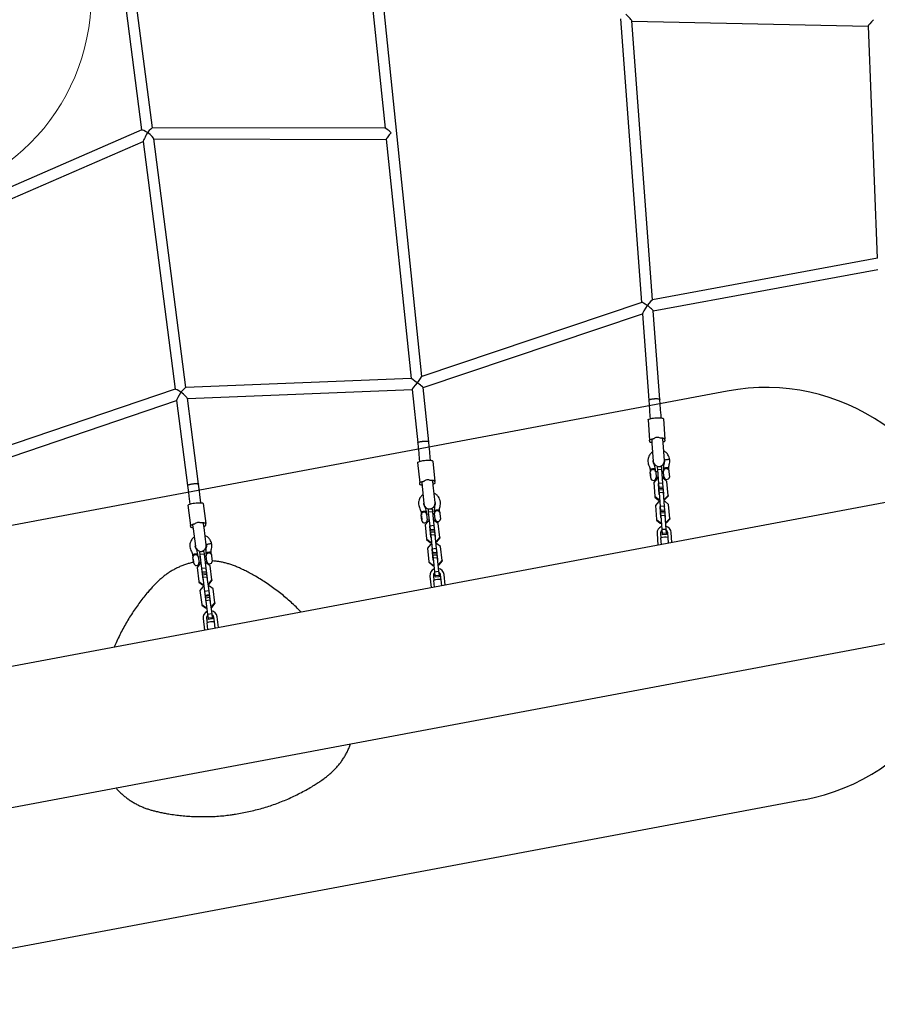
# Model space of a CAD drawing. Units: millimetres. Extents: x 16010 to 27765, y 42405 to 51244.
# Drawn here: x 19869 to 21106, y 44381 to 45802 of the extents above; entities that cross this region are included whole.
import ezdxf

# ---------------------------------------------------------------- set-up
doc = ezdxf.new("R2010")
doc.units = ezdxf.units.MM
doc.header["$LTSCALE"] = 200
doc.layers.add('OTWORY_MONTAŻOWE', color=1, linetype='Continuous')

msp = doc.modelspace()

# ---------------------------------------------------------------- linework, layer by layer
at = {"color": 7, "linetype": 'Continuous', "lineweight": 25}
for p, q in [((19997.5, 46006.9), (20044.6, 45642.4)), ((20060.3, 45645.4), (20014, 46004.1)), ((20360.2, 45990.2), (20395.9, 45644.9)), ((20449, 45286.9), (20376.9, 45984.2)), ((20735.7, 45802.8), (20765.9, 45393.4)), ((20781.7, 45397.3), (20752, 45799.8)), ((20752, 45799.6), (21092.9, 45792.1)), ((21092.9, 45792.3), (21105.9, 45457.3)), ((20044.7, 45642.4), (19729.7, 45505.1)), ((20396, 45644.9), (20060.2, 45645.4)), ((19732.3, 45488.8), (20046.7, 45625.9)), ((20046.7, 45626), (20092.8, 45268.2)), ((20108.6, 45271), (20062.4, 45629.6)), ((20062.4, 45629.4), (20397.5, 45628.9)), ((20397.5, 45629.1), (20433.3, 45283.8)), ((21106, 45457.3), (20781.5, 45397.2)), ((20782.8, 45381.2), (21106.5, 45441.1)), ((20766, 45393.4), (20448.9, 45286.8)), ((20792.3, 45253.6), (20782.8, 45381.3)), ((20450.7, 45270.6), (20767.1, 45376.9)), ((20767.1, 45377.1), (20776.3, 45252.5)), ((20433.4, 45283.8), (20108.5, 45271)), ((20093, 45268.3), (19781.5, 45162.5)), ((20110.7, 45255.1), (20434.9, 45267.8)), ((20434.9, 45268), (20442.9, 45191)), ((20458.8, 45192.6), (20450.7, 45270.7)), ((20126.6, 45131.4), (20110.6, 45255.2)), ((20776.3, 45252.5), (20776.8, 45245.6)), ((20792.8, 45246.8), (20792.3, 45253.6)), ((19784, 45146.4), (20094.9, 45252)), ((20094.9, 45252.2), (20110.8, 45129.4)), ((20776.8, 45245.6), (20777.4, 45238)), ((20793.3, 45239.1), (20792.8, 45246.8)), ((20793.4, 45238.4), (20793.3, 45239.1)), ((20793.9, 45230.8), (20793.4, 45238.4)), ((20775.4, 45224.1), (20777.5, 45194.7)), ((20777.4, 45238), (20777.4, 45237.2)), ((20777.4, 45237.2), (20778, 45229.6)), ((20778, 45229.6), (20778.3, 45225.7)), ((20794.2, 45226.9), (20793.9, 45230.8)), ((20797.3, 45225.7), (20799.5, 45196.3)), ((20796.9, 45191.1), (20796.5, 45196.5)), ((20796.7, 45193.8), (20796.5, 45196.1)), ((20799.7, 45194), (20799.5, 45196.3)), ((21547.8, 45185.7), (18732, 44657.2)), ((20442.9, 45191), (20443.6, 45184.1)), ((20443.6, 45184.1), (20444.4, 45176.5)), ((20459.5, 45185.8), (20458.8, 45192.6)), ((20460.3, 45178.1), (20459.5, 45185.8)), ((20777.7, 45192.4), (20777.5, 45194.7)), ((20780.5, 45195.3), (20780.9, 45189.9)), ((20780.5, 45194.9), (20780.7, 45192.6)), ((20780.9, 45189.9), (20782.8, 45164.5)), ((20798.7, 45165.7), (20796.9, 45191.1)), ((20444.4, 45176.5), (20444.4, 45175.7)), ((20444.4, 45175.7), (20445.2, 45168.1)), ((20445.2, 45168.1), (20445.6, 45164.2)), ((20460.3, 45177.4), (20460.3, 45178.1)), ((20461.1, 45169.7), (20460.3, 45177.4)), ((20461.5, 45165.8), (20461.1, 45169.7)), ((20442.8, 45162.5), (20445.8, 45133.2)), ((20464.7, 45164.7), (20467.7, 45135.4)), ((20782.7, 45164.6), (20782.7, 45165.3)), ((20782.8, 45164.5), (20782.8, 45164.3)), ((20782.8, 45164.3), (20782.8, 45164.1)), ((20794.4, 45156.4), (20788.4, 45155.9)), ((20788.4, 45155.9), (20788.7, 45152.2)), ((20794.4, 45156.4), (20794.7, 45152.6)), ((20797.3, 45153.7), (20797.6, 45150)), ((20798.7, 45166.8), (20798.9, 45165.5)), ((20798.8, 45165.5), (20798.7, 45165.7)), ((20798.8, 45165.3), (20798.8, 45165.5)), ((20805.3, 45151.4), (20805.1, 45154.3)), ((20778.2, 45152.3), (20778.5, 45148.6)), ((20779.1, 45140.3), (20778.5, 45148.6)), ((20778.6, 45147.4), (20778.5, 45147.3)), ((20778.5, 45147.3), (20778.6, 45146.3)), ((20778.6, 45146.3), (20778.9, 45141.6)), ((20778.9, 45141.6), (20779, 45141.6)), ((20787.9, 45138.8), (20783.5, 45133.8)), ((20786.2, 45149.2), (20785.9, 45152.9)), ((20786.2, 45149.2), (20786.8, 45140.9)), ((20788.9, 45149.1), (20786.2, 45148.9)), ((20786.8, 45141.2), (20789.5, 45141.4)), ((20789.7, 45139), (20787.9, 45138.8)), ((20794.7, 45152.6), (20788.7, 45152.2)), ((20788.7, 45152.2), (20790.2, 45132.2)), ((20794.7, 45152.6), (20796.2, 45132.6)), ((20797.6, 45149.7), (20794.9, 45149.5)), ((20795.5, 45141.8), (20798.2, 45142)), ((20797.4, 45139.5), (20795.7, 45139.4)), ((20802.5, 45135.2), (20797.4, 45139.5)), ((20798.2, 45141.7), (20797.6, 45150)), ((20805.3, 45151.4), (20805.2, 45151.4)), ((20805.3, 45151.4), (20805.4, 45149.7)), ((20805.4, 45149.7), (20806, 45141.5)), ((20805.9, 45141.5), (20806, 45141.5)), ((20110.8, 45129.4), (20111.6, 45122.5)), ((20127.5, 45124.6), (20126.6, 45131.4)), ((20128.5, 45116.9), (20127.5, 45124.6)), ((20446.1, 45130.9), (20445.8, 45133.2)), ((20448.8, 45133.9), (20449.3, 45128.4)), ((20448.8, 45133.5), (20449, 45131.2)), ((20449.3, 45128.4), (20451.9, 45103.2)), ((20465.2, 45130.1), (20464.7, 45135.5)), ((20465, 45132.9), (20464.7, 45135.1)), ((20467.9, 45104.8), (20465.2, 45130.1)), ((20467.9, 45133.2), (20467.7, 45135.4)), ((20783.5, 45133.8), (20785, 45113.8)), ((20790.2, 45132.4), (20789.7, 45131.8)), ((20789.7, 45131.8), (20790.8, 45116.7)), ((20790.2, 45131.2), (20789.8, 45130.7)), ((20796.2, 45132.6), (20790.2, 45132.2)), ((20790.2, 45132.2), (20790.6, 45126.6)), ((20796.6, 45127), (20790.6, 45126.6)), ((20790.6, 45126.6), (20790.7, 45124.7)), ((20796.7, 45125.2), (20790.7, 45124.7)), ((20796.7, 45132.4), (20796.1, 45132.8)), ((20796.2, 45132.6), (20796.6, 45127)), ((20796.8, 45131.2), (20796.2, 45131.6)), ((20796.6, 45127), (20796.7, 45125.2)), ((20797.8, 45117.2), (20796.7, 45132.4)), ((20804, 45115.2), (20802.5, 45135.2)), ((20111.6, 45122.5), (20112.6, 45114.9)), ((20112.6, 45114.9), (20112.7, 45114.1)), ((20112.7, 45114.1), (20113.7, 45106.5)), ((20128.6, 45116.1), (20128.5, 45116.9)), ((20129.6, 45108.5), (20128.6, 45116.1)), ((20785, 45113.8), (20785.1, 45112.6)), ((20785, 45113.8), (20790.1, 45109.5)), ((20785.1, 45112.6), (20790.2, 45108.3)), ((20790.8, 45116.7), (20791.4, 45116.2)), ((20796.9, 45123.1), (20790.9, 45122.7)), ((20790.9, 45122.7), (20791.2, 45119)), ((20797.1, 45119.4), (20791.2, 45119)), ((20791.2, 45119), (20792.6, 45098.9)), ((20796.9, 45123.1), (20797.1, 45119.4)), ((20797.1, 45119.4), (20798.6, 45099.4)), ((20797.3, 45116.7), (20797.8, 45117.2)), ((20799.6, 45110.2), (20804, 45115.2)), ((20799.6, 45109), (20804.1, 45114)), ((20804, 45115.2), (20804.1, 45114)), ((20111.4, 45100.8), (20115.2, 45071.5)), ((20113.7, 45106.5), (20114.2, 45102.6)), ((20130.1, 45104.6), (20129.6, 45108.5)), ((20133.2, 45103.6), (20137, 45074.4)), ((20451.8, 45103), (20451.9, 45103.9)), ((20451.9, 45103.2), (20452, 45102.9)), ((20452, 45102.9), (20452, 45102.8)), ((20467.6, 45101), (20467.6, 45100.9)), ((20467.7, 45105.9), (20468, 45104.8)), ((20467.9, 45104.6), (20467.9, 45104.8)), ((20467.9, 45104.4), (20467.9, 45104.6)), ((20790.4, 45105.6), (20786, 45100.6)), ((20786, 45100.6), (20787.5, 45080.5)), ((20790.1, 45109.5), (20791.8, 45109.6)), ((20790.1, 45109.5), (20790.2, 45108.3)), ((20790.2, 45108.3), (20791.9, 45108.5)), ((20792.1, 45105.7), (20790.4, 45105.6)), ((20792.6, 45099.1), (20792.2, 45098.6)), ((20792.2, 45098.6), (20793.3, 45083.4)), ((20792.7, 45097.9), (20792.2, 45097.4)), ((20798.6, 45099.4), (20792.6, 45098.9)), ((20792.6, 45098.9), (20793, 45093.3)), ((20797.8, 45110.1), (20799.6, 45110.2)), ((20797.9, 45108.9), (20799.6, 45109)), ((20799.9, 45106.3), (20798.1, 45106.2)), ((20799.1, 45099.1), (20798.6, 45099.6)), ((20798.6, 45099.4), (20799, 45093.8)), ((20799.2, 45097.9), (20798.7, 45098.4)), ((20800.3, 45083.9), (20799.1, 45099.1)), ((20799.6, 45110.2), (20799.6, 45109)), ((20804.9, 45102), (20799.9, 45106.3)), ((20806.4, 45081.9), (20804.9, 45102)), ((20447.7, 45090.8), (20448.1, 45087.1)), ((20449, 45078.8), (20448.1, 45087.1)), ((20448.2, 45085.8), (20448.2, 45085.8)), ((20448.2, 45085.8), (20448.3, 45084.8)), ((20448.3, 45084.8), (20448.8, 45080.1)), ((20455.8, 45087.9), (20455.4, 45091.6)), ((20458.6, 45087.9), (20455.8, 45087.6)), ((20455.8, 45087.9), (20456.7, 45079.6)), ((20463.8, 45095.3), (20457.8, 45094.7)), ((20457.8, 45094.7), (20458.2, 45090.9)), ((20464.2, 45091.5), (20458.2, 45090.9)), ((20458.2, 45090.9), (20460.3, 45070.9)), ((20463.8, 45095.3), (20464.2, 45091.5)), ((20464.2, 45091.5), (20466.3, 45071.5)), ((20467.2, 45088.8), (20464.5, 45088.5)), ((20466.8, 45092.7), (20467.2, 45089)), ((20468.1, 45080.8), (20467.2, 45089)), ((20474.8, 45090.7), (20474.5, 45093.5)), ((20474.8, 45090.7), (20474.7, 45090.6)), ((20474.8, 45090.7), (20475, 45089)), ((20475, 45089), (20475.8, 45080.7)), ((20799, 45093.8), (20793, 45093.3)), ((20793, 45093.3), (20793.2, 45091.5)), ((20799.2, 45091.9), (20793.2, 45091.5)), ((20799.3, 45089.9), (20793.3, 45089.4)), ((20793.3, 45089.4), (20793.6, 45085.7)), ((20793.3, 45083.4), (20793.8, 45083)), ((20799.6, 45086.1), (20793.6, 45085.7)), ((20793.6, 45085.7), (20795.1, 45065.7)), ((20799, 45093.8), (20799.2, 45091.9)), ((20799.3, 45089.9), (20799.6, 45086.1)), ((20799.6, 45086.1), (20801.1, 45066.1)), ((20799.8, 45083.4), (20800.3, 45083.9)), ((20802, 45076.9), (20806.4, 45081.9)), ((20806.4, 45081.9), (20806.5, 45080.8)), ((20115.5, 45069.4), (20115.2, 45071.5)), ((20118.1, 45072.3), (20118.8, 45066.9)), ((20118.2, 45071.9), (20118.4, 45069.8)), ((20134.7, 45068.9), (20134, 45074.3)), ((20134.3, 45071.8), (20134, 45074)), ((20137.9, 45043.8), (20134.7, 45068.9)), ((20137.3, 45072.2), (20137, 45074.4)), ((20448.8, 45080.1), (20448.8, 45080)), ((20457.9, 45077.6), (20453.6, 45072.4)), ((20453.6, 45072.4), (20455.7, 45052.4)), ((20456.6, 45079.9), (20459.3, 45080.2)), ((20459.6, 45077.7), (20457.9, 45077.6)), ((20460.3, 45071.2), (20459.8, 45070.6)), ((20459.8, 45070.6), (20461.4, 45055.5)), ((20460.4, 45070), (20459.9, 45069.5)), ((20466.3, 45071.5), (20460.3, 45070.9)), ((20460.3, 45070.9), (20460.9, 45065.4)), ((20465.3, 45080.8), (20468, 45081.1)), ((20467.3, 45078.5), (20465.6, 45078.4)), ((20466.8, 45071.3), (20466.2, 45071.8)), ((20466.3, 45071.5), (20466.8, 45066)), ((20466.9, 45070.2), (20466.4, 45070.7)), ((20468.4, 45056.2), (20466.8, 45071.3)), ((20472.5, 45074.4), (20467.3, 45078.5)), ((20474.6, 45054.4), (20472.5, 45074.4)), ((20475.7, 45080.8), (20475.8, 45080.7)), ((20787.5, 45080.5), (20787.6, 45079.4)), ((20787.5, 45080.5), (20792.6, 45076.2)), ((20787.6, 45079.4), (20792.6, 45075.1)), ((20792.6, 45076.2), (20794.3, 45076.4)), ((20792.6, 45076.2), (20792.6, 45075.1)), ((20792.6, 45075.1), (20794.4, 45075.2)), ((20800.3, 45076.8), (20802, 45076.9)), ((20800.4, 45075.6), (20802.1, 45075.8)), ((20802, 45076.9), (20802.1, 45075.8)), ((20802.1, 45075.8), (20806.5, 45080.8)), ((20118.8, 45066.9), (20122.1, 45041.7)), ((20466.8, 45066), (20460.9, 45065.4)), ((20460.9, 45065.4), (20461.1, 45063.6)), ((20467, 45064.2), (20461.1, 45063.6)), ((20467.3, 45062.1), (20461.3, 45061.5)), ((20461.3, 45061.5), (20461.7, 45057.7)), ((20461.4, 45055.5), (20461.9, 45055)), ((20467.6, 45058.3), (20461.7, 45057.7)), ((20461.7, 45057.7), (20463.7, 45037.7)), ((20466.8, 45066), (20467, 45064.2)), ((20467.3, 45062.1), (20467.6, 45058.3)), ((20467.6, 45058.3), (20469.7, 45038.3)), ((20467.9, 45055.6), (20468.4, 45056.2)), ((20470.3, 45049.2), (20474.6, 45054.4)), ((20474.6, 45054.4), (20474.7, 45053.3)), ((20788.2, 45060), (20789.5, 45043.4)), ((20793.2, 45060.4), (20793.7, 45053.6)), ((20794.4, 45044.3), (20793.7, 45053.6)), ((20801.1, 45066.1), (20795.1, 45065.7)), ((20795.1, 45065.7), (20795.5, 45060.1)), ((20801.5, 45060.5), (20795.5, 45060.1)), ((20795.5, 45060.1), (20795.6, 45058.2)), ((20801.6, 45058.7), (20795.6, 45058.2)), ((20801.1, 45066.1), (20801.5, 45060.5)), ((20801.5, 45060.5), (20801.6, 45058.7)), ((20804.2, 45054.4), (20803.7, 45061.1)), ((20804.8, 45046.3), (20804.2, 45054.4)), ((20809.7, 45047.2), (20808.7, 45061.5)), ((20122, 45041.5), (20122, 45042.4)), ((20122.1, 45041.7), (20122.1, 45041.5)), ((20122.1, 45041.5), (20122.1, 45041.3)), ((20137.8, 45044.5), (20138, 45043.8)), ((20138, 45043.5), (20137.9, 45043.8)), ((20138, 45043.4), (20138, 45043.5)), ((20455.7, 45052.4), (20460.9, 45048.3)), ((20455.7, 45052.4), (20455.8, 45051.3)), ((20455.8, 45051.3), (20461, 45047.1)), ((20461.3, 45044.4), (20457, 45039.2)), ((20460.9, 45048.3), (20462.6, 45048.4)), ((20460.9, 45048.3), (20461, 45047.1)), ((20461, 45047.1), (20462.7, 45047.3)), ((20463, 45044.5), (20461.3, 45044.4)), ((20468.6, 45049.1), (20470.3, 45049.2)), ((20468.7, 45047.9), (20470.4, 45048.1)), ((20470.7, 45045.3), (20469, 45045.2)), ((20470.3, 45049.2), (20470.4, 45048.1)), ((20470.4, 45048.1), (20474.7, 45053.3)), ((20475.9, 45041.2), (20470.7, 45045.3)), ((20478, 45021.2), (20475.9, 45041.2)), ((20118.2, 45029.2), (20118.6, 45025.5)), ((20119.7, 45017.3), (20118.6, 45025.5)), ((20126.3, 45026.5), (20125.8, 45030.2)), ((20129.1, 45026.5), (20126.3, 45026.2)), ((20126.3, 45026.5), (20127.4, 45018.3)), ((20134.1, 45034.1), (20128.2, 45033.3)), ((20128.2, 45033.3), (20128.7, 45029.6)), ((20134.6, 45030.3), (20128.7, 45029.6)), ((20128.7, 45029.6), (20131.2, 45009.6)), ((20134.1, 45034.1), (20134.6, 45030.3)), ((20134.6, 45030.3), (20137.2, 45010.3)), ((20137.7, 45027.7), (20135, 45027.3)), ((20137.2, 45031.6), (20137.7, 45027.9)), ((20138.7, 45019.7), (20137.7, 45027.9)), ((20145.2, 45029.8), (20144.9, 45032.6)), ((20145.2, 45029.7), (20145.1, 45029.8)), ((20145.2, 45029.8), (20145.2, 45029.7)), ((20145.2, 45029.8), (20145.5, 45028)), ((20145.5, 45028), (20146.5, 45019.9)), ((20457, 45039.2), (20459.1, 45019.2)), ((20463.7, 45037.9), (20463.3, 45037.4)), ((20463.3, 45037.4), (20464.8, 45022.2)), ((20463.8, 45036.8), (20463.4, 45036.3)), ((20469.7, 45038.3), (20463.7, 45037.7)), ((20463.7, 45037.7), (20464.3, 45032.2)), ((20470.3, 45032.8), (20464.3, 45032.2)), ((20464.3, 45032.2), (20464.5, 45030.4)), ((20470.5, 45031), (20464.5, 45030.4)), ((20470.7, 45028.9), (20464.7, 45028.3)), ((20464.7, 45028.3), (20465.1, 45024.5)), ((20471.1, 45025.1), (20465.1, 45024.5)), ((20470.2, 45038.1), (20469.7, 45038.6)), ((20469.7, 45038.3), (20470.3, 45032.8)), ((20470.3, 45037), (20469.8, 45037.4)), ((20471.8, 45023), (20470.2, 45038.1)), ((20470.3, 45032.8), (20470.5, 45031)), ((20470.7, 45028.9), (20471.1, 45025.1)), ((20471.1, 45025.1), (20473.1, 45005.1)), ((20118.8, 45024.3), (20118.7, 45024.2)), ((20118.7, 45024.2), (20118.9, 45023.2)), ((20118.9, 45023.2), (20119.5, 45018.6)), ((20119.5, 45018.6), (20119.5, 45018.5)), ((20128.6, 45016.2), (20124.5, 45011)), ((20124.5, 45011), (20127.1, 44991)), ((20127.3, 45018.6), (20130, 45018.9)), ((20130.4, 45016.4), (20128.6, 45016.2)), ((20136, 45019.7), (20138.7, 45020)), ((20138, 45017.4), (20136.3, 45017.2)), ((20143.4, 45013.4), (20138, 45017.4)), ((20145.9, 44993.4), (20143.4, 45013.4)), ((20146.4, 45019.9), (20146.5, 45019.9)), ((20459.1, 45019.2), (20459.2, 45018.1)), ((20459.1, 45019.2), (20464.3, 45015)), ((20459.2, 45018.1), (20464.4, 45013.9)), ((20464.3, 45015), (20466.1, 45015.2)), ((20464.3, 45015), (20464.4, 45013.9)), ((20464.4, 45013.9), (20466.2, 45014.1)), ((20464.8, 45022.2), (20465.4, 45021.8)), ((20465.1, 45024.5), (20467.2, 45004.5)), ((20471.4, 45022.4), (20471.8, 45023)), ((20472, 45015.8), (20473.8, 45016)), ((20472.2, 45014.7), (20473.9, 45014.9)), ((20473.8, 45016), (20478, 45021.2)), ((20473.8, 45016), (20473.9, 45014.9)), ((20473.9, 45014.9), (20478.1, 45020)), ((20478, 45021.2), (20478.1, 45020)), ((20131.2, 45009.9), (20130.8, 45009.3)), ((20130.8, 45009.3), (20132.7, 44994.2)), ((20131.4, 45008.8), (20130.9, 45008.2)), ((20137.2, 45010.3), (20131.2, 45009.6)), ((20131.2, 45009.6), (20132, 45004.1)), ((20137.9, 45004.8), (20132, 45004.1)), ((20132, 45004.1), (20132.2, 45002.4)), ((20138.1, 45003.1), (20132.2, 45002.4)), ((20138.4, 45000.9), (20132.5, 45000.2)), ((20132.5, 45000.2), (20132.9, 44996.4)), ((20138.9, 44997.2), (20132.9, 44996.4)), ((20137.7, 45010.2), (20137.2, 45010.6)), ((20137.2, 45010.3), (20137.9, 45004.8)), ((20137.9, 45009.1), (20137.3, 45009.6)), ((20139.7, 44995.1), (20137.7, 45010.2)), ((20137.9, 45004.8), (20138.1, 45003.1)), ((20138.4, 45000.9), (20138.9, 44997.2)), ((20138.9, 44997.2), (20141.5, 44977.2)), ((20460.5, 44998.7), (20462.2, 44982)), ((20465.5, 44999.2), (20466.2, 44992.5)), ((20473.1, 45005.1), (20467.2, 45004.5)), ((20467.2, 45004.5), (20467.8, 44998.9)), ((20473.7, 44999.6), (20467.8, 44998.9)), ((20467.8, 44998.9), (20467.9, 44997.2)), ((20473.9, 44997.8), (20467.9, 44997.2)), ((20473.1, 45005.1), (20473.7, 44999.6)), ((20473.7, 44999.6), (20473.9, 44997.8)), ((20476.6, 44993.5), (20475.9, 45000.3)), ((20482.4, 44985.8), (20480.9, 45000.8)), ((18772.6, 44461.4), (21580.9, 44988.4)), ((20127.1, 44991), (20127.2, 44989.9)), ((20127.1, 44991), (20132.4, 44987)), ((20127.2, 44989.9), (20132.5, 44985.9)), ((20132.9, 44983.1), (20128.8, 44977.8)), ((20132.4, 44987), (20134.1, 44987.2)), ((20132.4, 44987), (20132.5, 44985.9)), ((20132.5, 44985.9), (20134.3, 44986.1)), ((20132.7, 44994.2), (20133.3, 44993.8)), ((20132.9, 44996.4), (20135.5, 44976.4)), ((20134.6, 44983.3), (20132.9, 44983.1)), ((20139.2, 44994.5), (20139.7, 44995.1)), ((20140.1, 44988), (20141.8, 44988.2)), ((20140.2, 44986.9), (20142, 44987.1)), ((20142.3, 44984.3), (20140.6, 44984.1)), ((20141.8, 44988.2), (20145.9, 44993.4)), ((20141.8, 44988.2), (20142, 44987.1)), ((20142, 44987.1), (20146.1, 44992.3)), ((20147.6, 44980.2), (20142.3, 44984.3)), ((20145.9, 44993.4), (20146.1, 44992.3)), ((20467.1, 44982.9), (20466.2, 44992.5)), ((20477.5, 44984.8), (20476.6, 44993.5)), ((20128.8, 44977.8), (20131.4, 44957.8)), ((20135.5, 44976.7), (20135.1, 44976.2)), ((20135.1, 44976.2), (20137, 44961)), ((20135.6, 44975.6), (20135.2, 44975.1)), ((20141.5, 44977.2), (20135.5, 44976.4)), ((20135.5, 44976.4), (20136.2, 44970.9)), ((20142.2, 44971.7), (20136.2, 44970.9)), ((20136.2, 44970.9), (20136.5, 44969.2)), ((20142.4, 44970), (20136.5, 44969.2)), ((20142, 44977.1), (20141.4, 44977.5)), ((20141.5, 44977.2), (20142.2, 44971.7)), ((20142.1, 44976), (20141.6, 44976.4)), ((20144, 44961.9), (20142, 44977.1)), ((20142.2, 44971.7), (20142.4, 44970)), ((20150.2, 44960.3), (20147.6, 44980.2)), ((20131.4, 44957.8), (20131.5, 44956.8)), ((20131.4, 44957.8), (20136.7, 44953.8)), ((20131.5, 44956.8), (20136.8, 44952.7)), ((20142.7, 44967.8), (20136.7, 44967)), ((20136.7, 44967), (20137.2, 44963.2)), ((20136.7, 44953.8), (20138.4, 44954)), ((20137, 44961), (20137.6, 44960.6)), ((20143.2, 44964), (20137.2, 44963.2)), ((20137.2, 44963.2), (20139.8, 44943.3)), ((20142.7, 44967.8), (20143.2, 44964)), ((20143.2, 44964), (20145.8, 44944)), ((20143.5, 44961.4), (20144, 44961.9)), ((20144.4, 44954.8), (20146.1, 44955)), ((20146.1, 44955), (20150.2, 44960.3)), ((20146.1, 44955), (20146.2, 44953.9)), ((20146.2, 44953.9), (20150.4, 44959.2)), ((20150.2, 44960.3), (20150.4, 44959.2)), ((20136.7, 44953.8), (20136.8, 44952.7)), ((20136.8, 44952.7), (20138.6, 44952.9)), ((20145.8, 44944), (20139.8, 44943.3)), ((20139.8, 44943.3), (20140.5, 44937.8)), ((20144.5, 44953.7), (20146.2, 44953.9)), ((20145.8, 44944), (20146.5, 44938.5)), ((20155.6, 44924.4), (20153.6, 44939.9)), ((20133.3, 44937.3), (20135.4, 44920.6)), ((20138.2, 44937.9), (20139.1, 44931.2)), ((20140.3, 44921.6), (20139.1, 44931.2)), ((20146.5, 44938.5), (20140.5, 44937.8)), ((20140.5, 44937.8), (20140.7, 44936.1)), ((20146.7, 44936.8), (20140.7, 44936.1)), ((20146.5, 44938.5), (20146.7, 44936.8)), ((20149.5, 44932.6), (20148.6, 44939.3)), ((20150.7, 44923.5), (20149.5, 44932.6))]:
    msp.add_line(p, q, dxfattribs=at)
at = {"color": 7, "linetype": 'Continuous', "lineweight": 25, "flags": 128}
for points in [[(20776.3, 45252.5), (20776.3, 45252.6), (20776.7, 45253), (20777.4, 45253.3), (20778.4, 45253.7), (20779.7, 45254), (20781.2, 45254.3), (20782.9, 45254.5), (20784.6, 45254.6), (20786.3, 45254.7), (20787.9, 45254.7), (20789.4, 45254.6), (20790.6, 45254.5), (20791.5, 45254.2), (20792, 45254), (20792.3, 45253.6)], [(20776.3, 45252.5), (20776.4, 45252.7), (20776.9, 45253.1), (20777.7, 45253.5), (20778.8, 45253.8), (20780.1, 45254.1), (20781.7, 45254.3), (20783.4, 45254.5), (20785.1, 45254.7), (20786.8, 45254.7), (20788.4, 45254.7), (20789.7, 45254.6), (20790.9, 45254.4), (20791.7, 45254.2), (20792.1, 45253.9), (20792.3, 45253.6)], [(20775.4, 45224.1), (20775.5, 45224.5), (20776.1, 45224.9), (20776.9, 45225.3), (20778.1, 45225.7), (20779.6, 45226.1), (20781.3, 45226.4), (20783.2, 45226.7), (20785.2, 45226.9), (20787.2, 45227.1), (20789.2, 45227.1), (20791.1, 45227.1), (20792.8, 45227.1), (20794.4, 45226.9), (20795.6, 45226.7), (20796.5, 45226.4), (20797.1, 45226.1), (20797.3, 45225.7)], [(20777.5, 45194.7), (20777.6, 45195), (20777.9, 45195.4), (20778.5, 45195.7), (20779.2, 45196), (20780.1, 45196.3), (20781.2, 45196.6), (20782.4, 45196.9), (20783.8, 45197.1)], [(20799.5, 45196.3), (20799.4, 45196.6), (20799, 45196.9), (20798.4, 45197.1), (20797.7, 45197.4), (20796.7, 45197.5), (20795.6, 45197.7), (20794.3, 45197.8), (20793, 45197.8)], [(20442.9, 45191), (20442.9, 45191.1), (20443.2, 45191.5), (20443.9, 45191.9), (20444.9, 45192.2), (20446.2, 45192.6), (20447.7, 45192.9), (20449.4, 45193.1), (20451.1, 45193.3), (20452.8, 45193.5), (20454.4, 45193.5), (20455.8, 45193.5), (20457.1, 45193.4), (20458, 45193.2), (20458.5, 45192.9), (20458.8, 45192.6)], [(20442.9, 45191), (20442.9, 45191.3), (20443.4, 45191.6), (20444.2, 45192), (20445.3, 45192.3), (20446.7, 45192.7), (20448.2, 45193), (20449.9, 45193.2), (20451.6, 45193.4), (20453.3, 45193.5), (20454.9, 45193.5), (20456.3, 45193.4), (20457.4, 45193.3), (20458.2, 45193.1), (20458.7, 45192.8), (20458.8, 45192.6)], [(20780.8, 45191.1), (20780.5, 45191.2), (20779.5, 45191.4), (20778.8, 45191.6), (20778.2, 45191.8), (20777.9, 45192.1), (20777.7, 45192.4)], [(20796.8, 45192.3), (20797.1, 45192.4), (20798, 45192.7), (20798.7, 45193), (20799.3, 45193.4), (20799.6, 45193.7), (20799.7, 45194)], [(20442.8, 45162.5), (20442.9, 45162.9), (20443.4, 45163.3), (20444.3, 45163.7), (20445.5, 45164.2), (20447, 45164.6), (20448.7, 45165), (20450.5, 45165.3), (20452.5, 45165.6), (20454.5, 45165.8), (20456.5, 45165.9), (20458.4, 45166), (20460.2, 45165.9), (20461.7, 45165.8), (20462.9, 45165.7), (20463.9, 45165.4), (20464.4, 45165.1), (20464.7, 45164.7)], [(20785.9, 45152.9), (20785.9, 45153), (20785.5, 45153.2), (20784.7, 45153.3), (20783.8, 45153.4), (20782.6, 45153.4), (20781.4, 45153.3), (20780.3, 45153.1), (20779.3, 45152.9), (20778.6, 45152.7), (20778.2, 45152.4), (20778.2, 45152.3)], [(20803.9, 45154.7), (20802.9, 45154.8), (20801.8, 45154.8), (20800.5, 45154.7), (20799.4, 45154.5), (20798.4, 45154.3), (20797.7, 45154.1), (20797.4, 45153.8), (20797.3, 45153.7)], [(20806.6, 45166.3), (20806.4, 45166.5), (20805.8, 45166.6), (20804.9, 45166.7), (20803.9, 45166.7), (20802.7, 45166.6), (20801.5, 45166.5), (20800.4, 45166.3), (20799.6, 45166), (20799.1, 45165.8), (20798.9, 45165.5)], [(20805.1, 45154.3), (20805, 45154.4), (20804.6, 45154.6), (20803.9, 45154.7)], [(20805.2, 45151.4), (20805.2, 45151.4), (20805.1, 45151.5)], [(20110.8, 45129.4), (20110.8, 45129.5), (20111.1, 45129.9), (20111.8, 45130.3), (20112.8, 45130.6), (20114.1, 45131), (20115.6, 45131.4), (20117.2, 45131.7), (20118.9, 45131.9), (20120.6, 45132.1), (20122.2, 45132.1), (20123.7, 45132.2), (20124.9, 45132.1), (20125.8, 45131.9), (20126.4, 45131.7), (20126.6, 45131.4)], [(20110.8, 45129.4), (20110.8, 45129.6), (20111.3, 45130), (20112.1, 45130.4), (20113.2, 45130.8), (20114.5, 45131.1), (20116.1, 45131.5), (20117.8, 45131.7), (20119.5, 45132), (20121.2, 45132.1), (20122.7, 45132.2), (20124.1, 45132.1), (20125.2, 45132), (20126, 45131.9), (20126.5, 45131.6), (20126.6, 45131.4)], [(20445.8, 45133.2), (20445.9, 45133.5), (20446.2, 45133.8), (20446.7, 45134.1), (20447.4, 45134.5), (20448.3, 45134.8), (20449.4, 45135.1), (20450.6, 45135.4), (20452, 45135.7)], [(20449.2, 45129.8), (20448.9, 45129.9), (20447.9, 45130), (20447.1, 45130.2), (20446.6, 45130.4), (20446.2, 45130.6), (20446.1, 45130.9)], [(20467.7, 45135.4), (20467.6, 45135.7), (20467.2, 45136), (20466.6, 45136.2), (20465.9, 45136.4), (20464.9, 45136.5), (20463.8, 45136.6), (20462.5, 45136.6), (20461.1, 45136.6)], [(20465.1, 45131.5), (20465.4, 45131.6), (20466.3, 45131.9), (20467, 45132.2), (20467.6, 45132.6), (20467.9, 45132.9), (20467.9, 45133.2)], [(20111.4, 45100.8), (20111.6, 45101.2), (20112.1, 45101.6), (20112.9, 45102.1), (20114.1, 45102.5), (20115.5, 45102.9), (20117.2, 45103.4), (20119.1, 45103.7), (20121.1, 45104.1), (20123.1, 45104.3), (20125.1, 45104.5), (20127, 45104.6), (20128.7, 45104.6), (20130.2, 45104.6), (20131.5, 45104.5), (20132.4, 45104.2), (20133, 45104), (20133.2, 45103.6)], [(20455.4, 45091.6), (20455.4, 45091.7), (20455, 45091.8), (20454.2, 45092), (20453.3, 45092), (20452.1, 45091.9), (20450.9, 45091.8), (20449.8, 45091.6), (20448.8, 45091.4), (20448.1, 45091.1), (20447.8, 45090.9), (20447.7, 45090.8)], [(20473.3, 45093.9), (20472.4, 45094), (20471.2, 45093.9), (20470, 45093.8), (20468.9, 45093.6), (20467.9, 45093.4), (20467.2, 45093.1), (20466.9, 45092.9), (20466.8, 45092.7)], [(20474.5, 45093.5), (20474.5, 45093.6), (20474.1, 45093.8), (20473.3, 45093.9)], [(20474.7, 45090.6), (20474.7, 45090.6), (20474.7, 45090.8)], [(20115.2, 45071.5), (20115.3, 45071.8), (20115.6, 45072.2), (20116.1, 45072.5), (20116.8, 45072.8), (20117.7, 45073.2), (20118.7, 45073.5), (20120, 45073.9), (20121.3, 45074.2)], [(20118.6, 45068.4), (20118.3, 45068.4), (20117.3, 45068.5), (20116.6, 45068.7), (20116, 45068.9), (20115.6, 45069.1), (20115.5, 45069.4)], [(20137, 45074.4), (20136.9, 45074.6), (20136.5, 45074.9), (20135.9, 45075.1), (20135.1, 45075.2), (20134.2, 45075.3), (20133.1, 45075.4), (20131.8, 45075.4), (20130.4, 45075.3)], [(20134.5, 45070.5), (20134.8, 45070.6), (20135.7, 45070.9), (20136.4, 45071.3), (20136.9, 45071.6), (20137.2, 45071.9), (20137.3, 45072.2)], [(20145.7, 45044.7), (20145.5, 45044.9), (20145, 45045), (20144.1, 45045.1), (20143, 45045), (20141.8, 45044.9), (20140.6, 45044.6), (20139.6, 45044.4), (20138.8, 45044.1), (20138.2, 45043.8), (20138.1, 45043.6)], [(20125.8, 45030.2), (20125.8, 45030.3), (20125.4, 45030.4), (20124.6, 45030.5), (20123.7, 45030.5), (20122.5, 45030.5), (20121.3, 45030.3), (20120.2, 45030.1), (20119.2, 45029.8), (20118.5, 45029.6), (20118.2, 45029.3), (20118.2, 45029.2)], [(20143.7, 45033), (20142.7, 45033), (20141.6, 45032.9), (20140.4, 45032.8), (20139.2, 45032.5), (20138.3, 45032.3), (20137.6, 45032), (20137.2, 45031.8), (20137.2, 45031.6)], [(20144.9, 45032.6), (20144.8, 45032.7), (20144.4, 45032.9), (20143.7, 45033)]]:
    msp.add_lwpolyline(points, dxfattribs=at)
at = {"color": 7, "linetype": 'Continuous', "lineweight": 25}
for centre, radius, start, end in [((20790.8, 45164.7), 8, 184.2169, 4.2169), ((20782.3, 45148.9), 3.86, 169.4972, 184.2169), ((20782.9, 45140.6), 3.87, 184.2169, 4.2169), ((20782.3, 45148.9), 3.87, 4.2169, 18.7797), ((20801.5, 45150.3), 3.87, 169.7289, 184.2169), ((20802.1, 45142), 3.86, 184.2169, 352.0461), ((20459.9, 45103.6), 8, 185.9078, 5.9078), ((20452, 45087.5), 3.86, 171.8809, 185.9078), ((20452, 45087.5), 3.87, 5.9078, 19.7592), ((20471.1, 45089.4), 3.86, 172.1281, 185.9078), ((20452.8, 45079.2), 3.87, 185.9078, 5.9078), ((20471.9, 45081.2), 3.87, 185.9078, 353.737), ((20798.3, 45060.7), 10.1, 110.4943, 183.8919), ((20798.6, 45060.7), 10.1, 4.6622, 77.8193), ((20798.3, 45060.7), 5.13, 128.3403, 184.0258), ((20798.4, 45059.7), 5.13, 128.3403, 184.0258), ((20800.3, 45035.9), 19, 78.1765, 110.2574), ((20798.6, 45060.7), 5.13, 4.408, 60.0935), ((20798.7, 45059.8), 5.13, 4.408, 60.0935), ((20130, 45042.3), 8, 187.351, 7.351), ((20122.5, 45026), 3.86, 173.9159, 187.351), ((20122.5, 45026), 3.87, 7.351, 20.595), ((20141.5, 45028.4), 3.87, 174.1762, 187.351), ((20123.5, 45017.8), 3.86, 187.351, 7.351), ((20142.6, 45020.2), 3.87, 187.351, 355.1802), ((20470.5, 44999.6), 10.1, 112.2391, 185.6068), ((20470.6, 44999.7), 5.13, 130.0842, 185.7309), ((20470.7, 44998.7), 5.13, 130.0842, 185.7309), ((20470.8, 44999.7), 10.1, 6.3201, 79.4651), ((20470.8, 44999.7), 5.13, 6.0846, 61.7313), ((20470.9, 44998.8), 5.13, 6.0846, 61.7313), ((20473.3, 44974.9), 19, 79.8673, 111.9482), ((20143.3, 44938.5), 10.1, 113.7278, 187.0703), ((20143.3, 44938.6), 5.14, 131.5721, 187.1861), ((20143.4, 44937.7), 5.14, 131.5721, 187.1861), ((20143.6, 44938.6), 10.1, 7.7356, 80.8703), ((20143.5, 44938.6), 5.14, 7.5159, 63.1298), ((20143.7, 44937.7), 5.14, 7.5159, 63.1298), ((20146.6, 44913.9), 19, 81.3105, 113.3914)]:
    msp.add_arc(centre, radius, start, end, dxfattribs=at)
for centre, major_axis, ratio, start_param, end_param in [((20743.4, 45807.8), (8.58, -8.15), 0.088658, 0.097264, 1.668924), ((21100.6, 45799.9), (7.66, 7.79), 0.112559, 1.472409, 3.036058), ((20053.3, 45637.4), (8.67, -4.91), 0.118146, 1.657173, 3.053117), ((20053.3, 45637.4), (6.5, 11.5), 0.065016, 1.482321, 3.055216), ((20053.3, 45637.4), (7.01, 7.96), 0.101347, 0.088744, 1.477749), ((20053.3, 45637.4), (9.06, -7.98), 0.081927, 0.093047, 1.65954), ((20404.8, 45636.9), (8.83, -7.98), 0.085132, 1.664658, 3.047335), ((20404.8, 45636.9), (7.18, 7.95), 0.10454, 1.476538, 3.047731), ((20774.3, 45387.8), (7.28, 9.44), 0.092615, 0.102988, 1.477518), ((20774.3, 45387.8), (8.4, -5.58), 0.116683, 1.67383, 3.051256), ((20774.3, 45387.8), (7.2, 10.8), 0.080271, 1.48046, 3.038559), ((20774.3, 45387.8), (8.47, -6.53), 0.104398, 0.093279, 1.673785), ((20442.1, 45276.1), (8.8, -7.63), 0.085417, 1.66829, 3.050791), ((20442.1, 45276.1), (6.9, 10.7), 0.076594, 0.095423, 1.480589), ((20101.6, 45262.7), (8.74, -5.45), 0.107962, 1.662524, 3.053466), ((20101.6, 45262.7), (6.97, 8.25), 0.101062, 0.092181, 1.481159), ((20442.1, 45276.1), (7.15, 8.25), 0.104255, 1.479995, 3.044099), ((20442.1, 45276.1), (8.58, -5.52), 0.113032, 0.090207, 1.666219), ((20101.6, 45262.7), (6.7, 10.7), 0.07528, 1.48267, 3.049865), ((20101.6, 45262.7), (9.02, -7.62), 0.082213, 0.089638, 1.662977), ((20788.5, 45195.9), (7.98, 0.59), 0.238205, 2.182728, 3.141593), ((20788.5, 45195.9), (7.98, 0.59), 0.238205, 0, 0.958865), ((20456.7, 45134.7), (7.96, 0.82), 0.229504, 2.182728, 3.141593), ((20456.7, 45134.7), (7.96, 0.82), 0.229504, 0, 0.958865), ((20126.1, 45073.3), (7.93, 1.02), 0.221894, 2.182728, 3.141593), ((20126.1, 45073.3), (7.93, 1.02), 0.221894, 0, 0.958865)]:
    msp.add_ellipse(centre, major_axis=major_axis, ratio=ratio, start_param=start_param, end_param=end_param, dxfattribs=at)
for points, knots in [([(20793, 45197.8), (20792.2, 45198.1), (20790.6, 45198.8), (20787.9, 45198.8), (20785.6, 45198.3), (20784.3, 45197.5), (20783.8, 45197.1)], [0, 0, 0, 0, 0.266006, 0.531719, 0.802227, 1, 1, 1, 1]), ([(20781.8, 45177.9), (20781.7, 45177.8), (20780.8, 45177.3), (20779.5, 45176.1), (20777.8, 45174.1), (20776.2, 45171.5), (20775, 45168.1), (20775, 45165.4), (20774.9, 45163.9)], [0, 0, 0, 0, 0.028057, 0.178726, 0.325505, 0.503904, 0.733289, 1, 1, 1, 1]), ([(20806.6, 45166.3), (20806.4, 45167.7), (20805.9, 45170.3), (20804.2, 45173.6), (20802.3, 45175.9), (20800.3, 45177.6), (20798.8, 45178.6), (20797.9, 45179), (20797.8, 45179)], [0, 0, 0, 0, 0.266711, 0.496096, 0.674495, 0.821274, 0.971943, 1, 1, 1, 1]), ([(20774.9, 45163.9), (20775.1, 45162.8), (20775.3, 45160.6), (20776.2, 45158.5), (20776.7, 45157.5)], [0, 0, 0, 0, 0.5000559, 1, 1, 1, 1]), ([(20776.7, 45157.5), (20777.1, 45156.7), (20777.8, 45155), (20778.1, 45153.2), (20778.2, 45152.3)], [0, 0, 0, 0, 0.500077, 1, 1, 1, 1]), ([(20783.7, 45160.8), (20783.4, 45161.4), (20782.9, 45162.5), (20782.7, 45163.7), (20782.7, 45164.3)], [0, 0, 0, 0, 0.500127, 1, 1, 1, 1]), ([(20785.9, 45152.9), (20785.7, 45154.2), (20785.3, 45157), (20784.2, 45159.5), (20783.7, 45160.8)], [0, 0, 0, 0, 0.500044, 1, 1, 1, 1]), ([(20798.4, 45161.9), (20798, 45160.6), (20797.3, 45157.9), (20797.3, 45155.1), (20797.3, 45153.7)], [0, 0, 0, 0, 0.499956, 1, 1, 1, 1]), ([(20805.1, 45151.5), (20805, 45151.7), (20804.8, 45152.3), (20804.3, 45152.8), (20803.7, 45153.3), (20803, 45153.6), (20801.9, 45153.8), (20800.7, 45153.7), (20799.4, 45153.4), (20798.4, 45152.6), (20797.8, 45151.8), (20797.8, 45151.2), (20797.8, 45151)], [0, 0, 0, 0, 0.074624, 0.216151, 0.229384, 0.334801, 0.436274, 0.54131, 0.659661, 0.796981, 0.933507, 1, 1, 1, 1]), ([(20798.9, 45165.5), (20798.9, 45164.9), (20798.9, 45163.7), (20798.6, 45162.5), (20798.4, 45161.9)], [0, 0, 0, 0, 0.499873, 1, 1, 1, 1]), ([(20805.1, 45154.3), (20805.1, 45155.2), (20805.1, 45157), (20805.6, 45158.8), (20805.8, 45159.7)], [0, 0, 0, 0, 0.4999227, 1, 1, 1, 1]), ([(20805.8, 45159.7), (20806.1, 45160.7), (20806.7, 45162.9), (20806.6, 45165.1), (20806.6, 45166.3)], [0, 0, 0, 0, 0.4999441, 1, 1, 1, 1]), ([(20785.9, 45150.1), (20785.9, 45150.3), (20785.7, 45150.9), (20785, 45151.6), (20783.9, 45152.2), (20782.8, 45152.4), (20781.8, 45152.3), (20780.9, 45152.2), (20779.9, 45151.7), (20779.1, 45151), (20778.7, 45150.3), (20778.6, 45149.7), (20778.6, 45149.6)], [0, 0, 0, 0, 0.066195, 0.202632, 0.33986, 0.458134, 0.500128, 0.6048, 0.709297, 0.818243, 0.940393, 1, 1, 1, 1]), ([(20461.1, 45136.6), (20460.3, 45136.9), (20458.8, 45137.6), (20456.1, 45137.5), (20453.7, 45136.9), (20452.5, 45136.1), (20452, 45135.7)], [0, 0, 0, 0, 0.266006, 0.531719, 0.802227, 1, 1, 1, 1]), ([(20450.6, 45116.5), (20450.5, 45116.4), (20449.7, 45115.9), (20448.4, 45114.7), (20446.8, 45112.7), (20445.3, 45110.1), (20444.4, 45107.3), (20444, 45104.6), (20444.1, 45103.1), (20444.1, 45102.3)], [0, 0, 0, 0, 0.020244, 0.172199, 0.318319, 0.491036, 0.723005, 0.857259, 1, 1, 1, 1]), ([(20475.7, 45105.6), (20475.6, 45106.3), (20475.3, 45107.8), (20474.4, 45110.4), (20473.1, 45112.8), (20471.5, 45114.6), (20470.2, 45115.8), (20468.7, 45117), (20467.5, 45117.8), (20466.6, 45118.1), (20466.5, 45118.1)], [0, 0, 0, 0, 0.142712, 0.276938, 0.50886, 0.631172, 0.72963, 0.827836, 0.97976, 1, 1, 1, 1]), ([(20444.1, 45102.3), (20444.3, 45101.2), (20444.6, 45099), (20445.6, 45097), (20446, 45095.9)], [0, 0, 0, 0, 0.500052, 1, 1, 1, 1]), ([(20452.9, 45099.5), (20452.7, 45100), (20452.1, 45101.1), (20451.9, 45102.4), (20451.8, 45103)], [0, 0, 0, 0, 0.500117, 1, 1, 1, 1]), ([(20455.4, 45091.6), (20455.2, 45092.9), (20454.7, 45095.7), (20453.5, 45098.2), (20452.9, 45099.5)], [0, 0, 0, 0, 0.500041, 1, 1, 1, 1]), ([(20467.6, 45100.8), (20467.3, 45099.5), (20466.7, 45096.9), (20466.8, 45094.1), (20466.8, 45092.7)], [0, 0, 0, 0, 0.491086, 1, 1, 1, 1]), ([(20468, 45104.6), (20468, 45104), (20468.1, 45102.8), (20467.8, 45101.6), (20467.6, 45101)], [0, 0, 0, 0, 0.4998831, 1, 1, 1, 1]), ([(20474.5, 45093.5), (20474.5, 45094.4), (20474.4, 45096.3), (20474.9, 45098.1), (20475.1, 45099)], [0, 0, 0, 0, 0.499929, 1, 1, 1, 1]), ([(20475.1, 45099), (20475.4, 45100), (20475.9, 45102.2), (20475.7, 45104.5), (20475.7, 45105.6)], [0, 0, 0, 0, 0.499948, 1, 1, 1, 1]), ([(20446, 45095.9), (20446.4, 45095.1), (20447.2, 45093.5), (20447.6, 45091.7), (20447.7, 45090.8)], [0, 0, 0, 0, 0.500071, 1, 1, 1, 1]), ([(20455.5, 45088.7), (20455.5, 45088.9), (20455.3, 45089.5), (20454.6, 45090.3), (20453.4, 45090.8), (20452.3, 45091), (20451.4, 45090.9), (20450.5, 45090.7), (20449.5, 45090.2), (20448.7, 45089.5), (20448.2, 45088.7), (20448.2, 45088.2), (20448.2, 45088)], [0, 0, 0, 0, 0.0708792, 0.205855, 0.341615, 0.4586225, 0.5001672, 0.6037186, 0.7070973, 0.8148777, 0.9357199, 1, 1, 1, 1]), ([(20474.6, 45090.7), (20474.6, 45091), (20474.4, 45091.6), (20473.8, 45092.1), (20473.2, 45092.5), (20472.5, 45092.8), (20471.4, 45093), (20470.2, 45092.9), (20468.9, 45092.4), (20467.9, 45091.6), (20467.3, 45090.8), (20467.3, 45090.2), (20467.3, 45090)], [0, 0, 0, 0, 0.079098, 0.219117, 0.232208, 0.336502, 0.436894, 0.54081, 0.6579, 0.793756, 0.928827, 1, 1, 1, 1]), ([(20130.4, 45075.3), (20129.6, 45075.6), (20128, 45076.2), (20125.4, 45076.1), (20123, 45075.4), (20121.8, 45074.5), (20121.3, 45074.2)], [0, 0, 0, 0, 0.2660064, 0.5317193, 0.8022273, 1, 1, 1, 1]), ([(20120.4, 45055), (20120.2, 45054.8), (20119.5, 45054.4), (20118.3, 45053.2), (20116.7, 45051.3), (20115.2, 45048.5), (20114.1, 45044.9), (20114.2, 45042.1), (20114.3, 45040.7)], [0, 0, 0, 0, 0.04006, 0.153768, 0.30047, 0.495915, 0.733492, 1, 1, 1, 1]), ([(20145.7, 45044.7), (20145.5, 45045.9), (20145, 45048.2), (20143.5, 45051), (20142, 45053), (20140.4, 45054.6), (20138.6, 45056), (20137, 45056.6), (20136.2, 45057)], [0, 0, 0, 0, 0.2286, 0.424806, 0.57862, 0.692666, 0.839067, 1, 1, 1, 1]), ([(20114.3, 45040.7), (20114.5, 45039.6), (20114.8, 45037.4), (20115.9, 45035.3), (20116.4, 45034.3)], [0, 0, 0, 0, 0.5000486, 1, 1, 1, 1]), ([(20123.1, 45038), (20122.9, 45038.6), (20122.3, 45039.7), (20122.1, 45040.9), (20122, 45041.5)], [0, 0, 0, 0, 0.500109, 1, 1, 1, 1]), ([(20137.8, 45039.9), (20137.5, 45038.6), (20136.9, 45035.8), (20137.1, 45033), (20137.2, 45031.7)], [0, 0, 0, 0, 0.499962, 1, 1, 1, 1]), ([(20138.1, 45043.6), (20138.1, 45043), (20138.2, 45041.7), (20138, 45040.5), (20137.8, 45039.9)], [0, 0, 0, 0, 0.499891, 1, 1, 1, 1]), ([(20145.3, 45038.1), (20145.6, 45039.2), (20146, 45041.4), (20145.8, 45043.6), (20145.7, 45044.7)], [0, 0, 0, 0, 0.499951, 1, 1, 1, 1]), ([(20116.4, 45034.3), (20116.8, 45033.5), (20117.6, 45031.9), (20118, 45030.1), (20118.2, 45029.2)], [0, 0, 0, 0, 0.500066, 1, 1, 1, 1]), ([(20126, 45027.3), (20126, 45027.5), (20125.8, 45028.1), (20125, 45028.8), (20123.9, 45029.4), (20122.8, 45029.5), (20121.8, 45029.4), (20120.9, 45029.2), (20119.9, 45028.7), (20119.2, 45027.9), (20118.7, 45027.1), (20118.7, 45026.6), (20118.7, 45026.4)], [0, 0, 0, 0, 0.074821, 0.208567, 0.343091, 0.459033, 0.500199, 0.602808, 0.705245, 0.812044, 0.931785, 1, 1, 1, 1]), ([(20125.8, 45030.2), (20125.6, 45031.6), (20125, 45034.3), (20123.8, 45036.8), (20123.1, 45038)], [0, 0, 0, 0, 0.500038, 1, 1, 1, 1]), ([(20145.1, 45029.8), (20145, 45030), (20144.8, 45030.6), (20144.2, 45031.1), (20143.6, 45031.5), (20142.9, 45031.8), (20141.8, 45032), (20140.6, 45031.8), (20139.3, 45031.4), (20138.3, 45030.6), (20137.8, 45029.7), (20137.8, 45029.1), (20137.8, 45028.8)], [0, 0, 0, 0, 0.082867, 0.221616, 0.234588, 0.337936, 0.437418, 0.540392, 0.65642, 0.791044, 0.92489, 1, 1, 1, 1]), ([(20144.9, 45032.6), (20144.8, 45033.6), (20144.7, 45035.4), (20145.1, 45037.2), (20145.3, 45038.1)], [0, 0, 0, 0, 0.499934, 1, 1, 1, 1]), ([(20119.5, 45018.6), (20118.8, 45018.4), (20116.2, 45017.9), (20111.9, 45016.7), (20106.5, 45015), (20101.1, 45013), (20096, 45010.6), (20090.9, 45008), (20086.2, 45005.2), (20081.6, 45002.2), (20077.3, 44999), (20073.1, 44995.5), (20069, 44991.8), (20064.9, 44987.9), (20060.8, 44983.6), (20056.6, 44978.9), (20051.8, 44973.3), (20046.4, 44966.6), (20040.7, 44959.2), (20035.2, 44951.4), (20029.8, 44943.4), (20024.7, 44935.2), (20019.9, 44926.8), (20015.2, 44918.1), (20010.9, 44909.3), (20007.5, 44902), (20005.7, 44897.6), (20005.1, 44896.2)], [0, 0, 0, 0, 0.012808, 0.045397, 0.078056, 0.11076, 0.143493, 0.176275, 0.208388, 0.239155, 0.270179, 0.30155, 0.333444, 0.366105, 0.399889, 0.435282, 0.474873, 0.528596, 0.582743, 0.637423, 0.692623, 0.748316, 0.804453, 0.860991, 0.91762, 0.974214, 1, 1, 1, 1]), ([(20274.6, 44946.8), (20273.3, 44948.1), (20269.8, 44951.7), (20263.8, 44957.5), (20256.5, 44964.2), (20249.1, 44970.5), (20241.4, 44976.6), (20233.6, 44982.5), (20225.6, 44988), (20217.4, 44993.4), (20209.4, 44998.2), (20201.8, 45002.5), (20195, 45006), (20188.7, 45009.1), (20182.8, 45011.7), (20177.3, 45013.9), (20171.9, 45015.8), (20166.5, 45017.4), (20161.2, 45018.6), (20156, 45019.6), (20151.1, 45020.3), (20147.9, 45020.5), (20146.4, 45020.6)], [0, 0, 0, 0, 0.036236, 0.101098, 0.166203, 0.231319, 0.296187, 0.360891, 0.425515, 0.489954, 0.55551, 0.611633, 0.662171, 0.709361, 0.750935, 0.79034, 0.828226, 0.864987, 0.900923, 0.936252, 0.971136, 1, 1, 1, 1]), ([(20174.3, 44654.3), (20176.2, 44654.6), (20181.4, 44655.3), (20189.8, 44656.8), (20199.5, 44658.8), (20209.1, 44661.1), (20218.6, 44663.7), (20228, 44666.5), (20237.3, 44669.7), (20246.4, 44673.2), (20255.4, 44676.9), (20264.3, 44681), (20273, 44685.3), (20281.6, 44689.9), (20289.4, 44694.4), (20296.2, 44698.6), (20302.1, 44702.5), (20307.3, 44706.2), (20312.2, 44709.8), (20316.4, 44713.3), (20320.4, 44717), (20324.4, 44721), (20328.2, 44725.3), (20331.8, 44729.9), (20335.1, 44734.6), (20338.2, 44739.5), (20341, 44744.6), (20343.4, 44749.8), (20345.2, 44753.8), (20346, 44756.2), (20346.1, 44756.7)], [0, 0, 0, 0, 0.0278, 0.075272, 0.122616, 0.169829, 0.216919, 0.263897, 0.310773, 0.357559, 0.404267, 0.450909, 0.497498, 0.544051, 0.590552, 0.627919, 0.657878, 0.693052, 0.719338, 0.745226, 0.771278, 0.798375, 0.826124, 0.853891, 0.88163, 0.909317, 0.936931, 0.964457, 0.991881, 1, 1, 1, 1]), ([(20007.4, 44693.1), (20007.9, 44692.5), (20009.6, 44690.5), (20012.8, 44687.3), (20016.8, 44683.5), (20021.1, 44679.9), (20025.6, 44676.6), (20030.3, 44673.4), (20035.2, 44670.5), (20040.3, 44667.9), (20045.5, 44665.5), (20050.7, 44663.5), (20055.8, 44661.8), (20060.7, 44660.4), (20066.1, 44659.1), (20072, 44657.7), (20078.7, 44656.4), (20086.4, 44655.1), (20095.2, 44653.8), (20104.7, 44652.8), (20114.3, 44652), (20124, 44651.6), (20133.7, 44651.5), (20143.5, 44651.6), (20153.3, 44652.1), (20162.9, 44652.9), (20169.9, 44653.7), (20173.6, 44654.2), (20174.3, 44654.3)], [0, 0, 0, 0, 0.013552, 0.044367, 0.075425, 0.106735, 0.138298, 0.170108, 0.202147, 0.234385, 0.266787, 0.298908, 0.328212, 0.357021, 0.386031, 0.421778, 0.458761, 0.500773, 0.554313, 0.60833, 0.662449, 0.716625, 0.771658, 0.826491, 0.881314, 0.936267, 0.988904, 1, 1, 1, 1])]:
    msp.add_open_spline(points, degree=3, knots=knots, dxfattribs=at)
at = {"layer": 'OTWORY_MONTAŻOWE'}
for p, q in [((20889.2, 45265.6), (19316.7, 44970.5)), ((20999.9, 44675.9), (19427.4, 44380.8))]:
    msp.add_line(p, q, dxfattribs=at)
at = {"layer": 'OTWORY_MONTAŻOWE', "lineweight": 18}
msp.add_circle((19671.8, 45835.6), 300, dxfattribs=at)
at = {"layer": 'OTWORY_MONTAŻOWE'}
msp.add_arc((20944.6, 44970.8), 300, 280.6303, 100.6303, dxfattribs=at)

doc.saveas('drawing.dxf')
